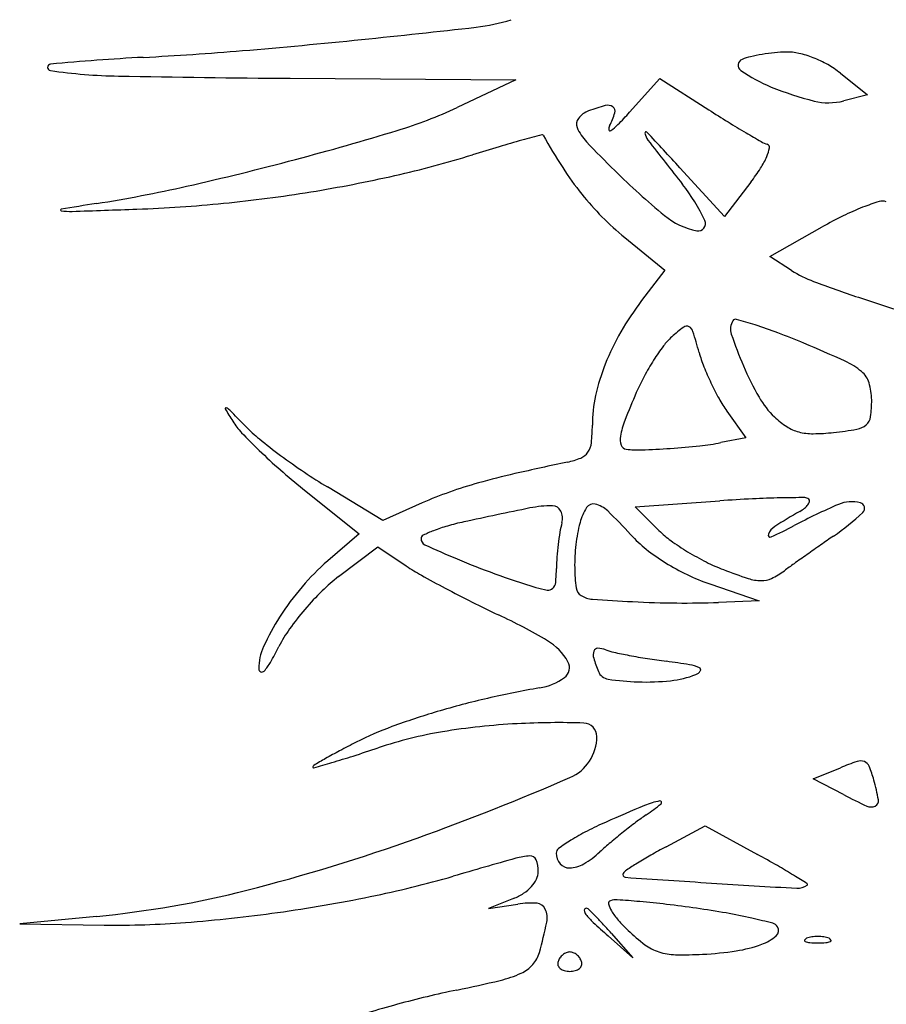
# Model space of a CAD drawing. Units: millimetres. Extents: x 22988 to 46014, y 13834 to 27730.
# Drawn here: x 23033 to 23033, y 13863 to 13863 of the extents above; entities that cross this region are included whole.
import ezdxf

# ---------------------------------------------------------------- set-up
doc = ezdxf.new("R2010")
doc.units = ezdxf.units.MM
doc.layers.add('alçado', color=40, linetype='Continuous')

msp = doc.modelspace()

# ---------------------------------------------------------------- linework, layer by layer
at = {"layer": 'alçado'}
for p, q in [((23033.05257182351, 13862.83595796978), (23033.05609258203, 13862.83313183579)), ((23032.98098306691, 13862.83529105596), (23033.01032272125, 13862.83507314331)), ((23033.01032272125, 13862.83507314331), (23033.00269441112, 13862.83149945253)), ((23033.02513585268, 13862.83086984467), (23033.02910010003, 13862.83526658317)), ((23033.02910010003, 13862.83526658317), (23033.03543944639, 13862.83120169964)), ((23033.05609258203, 13862.83313183579), (23033.05300410224, 13862.83235067101)), ((23033.03750249587, 13862.81730404522), (23033.03168673091, 13862.82364895555)), ((23033.04092568948, 13862.82179208286), (23033.03750249587, 13862.81730404522)), ((23033.04340705906, 13862.81209514871), (23033.0502152789, 13862.81595390709)), ((23033.02452065999, 13862.81458028667), (23033.02972561442, 13862.8103152175)), ((23033.04622906203, 13862.81028886932), (23033.04340705906, 13862.81209514871)), ((23033.02972561442, 13862.8103152175), (23033.02671221246, 13862.80636444292)), ((23033.03780978415, 13862.79198181459), (23033.04027254535, 13862.78852318454)), ((23033.04027254535, 13862.78852318454), (23033.03703349445, 13862.7878852008)), ((23032.99301812271, 13862.77777404355), (23032.98582700863, 13862.78211389246)), ((23032.98263460075, 13862.78187683157), (23032.98994410619, 13862.7760089007)), ((23032.99814966346, 13862.78003554762), (23032.99301812271, 13862.77777404355)), ((23033.02588563459, 13862.77952965922), (23033.03688062781, 13862.7803129787)), ((23033.02896081061, 13862.77646137098), (23033.02588563459, 13862.77952965922)), ((23032.98994410619, 13862.7760089007), (23032.98585981858, 13862.77248814218)), ((23032.98727680888, 13862.77044890124), (23032.99239696349, 13862.77431133999)), ((23032.99239696349, 13862.77431133999), (23032.99607870518, 13862.77184707308)), ((23033.03556727339, 13862.76950725912), (23033.04200954795, 13862.76728363019)), ((23033.04200954795, 13862.76728363019), (23033.03672841016, 13862.76709386952)), ((23033.04905106499, 13862.74412471789), (23033.05257182351, 13862.74558234595)), ((23033.05297428142, 13862.74208308401), (23033.04905106499, 13862.74412471789)), ((23033.02988442059, 13862.73530404186), (23033.03496803091, 13862.73802187027)), ((23033.03496803091, 13862.73802187027), (23033.04178585069, 13862.73429795342)), ((23033.01002932471, 13862.72856494155), (23033.00680196273, 13862.72728203934)), ((23033.00680196273, 13862.72728203934), (23033.0106161178, 13862.72785101035)), ((23032.95578834759, 13862.72624453518), (23032.9457754817, 13862.72527511779)), ((23032.9457754817, 13862.72527511779), (23032.95677393465, 13862.72511650997)), ((23033.02557934151, 13862.72085035053), (23033.02235197953, 13862.72369549192)), ((23033.02273420012, 13862.72407771251), (23033.02557934151, 13862.72085035053))]:
    msp.add_line(p, q, dxfattribs=at)
for centre, radius, start, end in [((23033.00251723546, 13862.86543099594), 0.02364118478450535, 276.4378300217435, 287.7788578425216), ((23032.84349002374, 13864.27479513843), 1.441948958226961, 275.8423888070545, 276.4378052054671), ((23032.90400747251, 13863.68336840919), 0.8474340823254601, 274.7888136827743, 275.8423610604117), ((23032.94104089862, 13863.24131233264), 0.4038294729436891, 272.9547210638667, 274.7888343835793), ((23033.04633896991, 13862.81450777335), 0.02421323095778613, 99.38577051276603, 103.0182478959373), ((23033.04669073701, 13862.81237931713), 0.02637055938911817, 95.81412613112455, 99.38565590098325), ((23033.04594384631, 13862.81971421421), 0.01899773355056976, 91.24730454461375, 95.81409038934058), ((23033.04567852746, 13862.8318999399), 0.006809119820229126, 77.25955669236257, 91.24731363732873), ((23033.04429866005, 13862.82579707383), 0.0130660366579456, 68.67104671310729, 77.25955751551842), ((23032.9498370348, 13862.83670896326), 0.0004215000825176679, 95.49753750952839, 261.8805493650278), ((23032.97590531783, 13862.56585578824), 0.2725262552784031, 92.95482111716524, 95.49750346625808), ((23033.04008362247, 13862.83699628799), 0.0008180011575657676, 111.4260602137973, 234.8012226250671), ((23033.04265387823, 13862.83044650038), 0.007854046377059713, 103.0182522928593, 111.4259572994481), ((23033.04380992195, 13862.82454541054), 0.01440973525556343, 60.43269068098293, 68.6710237643857), ((23032.95997486273, 13862.90776791947), 0.07219998441237216, 261.8805272921287, 268.9424026936433), ((23033.05113524323, 13862.85266368639), 0.01999104719311044, 234.8012515735977, 247.7539362904792), ((23033.04477168536, 13862.82624066243), 0.01246066681023747, 51.24578829276528, 60.4327117988272), ((23032.99602516483, 13864.86051413975), 2.025278944685459, 268.9423649598152, 269.5744503876791), ((23033.05872821439, 13862.87122703784), 0.04004724892724686, 247.7539464660808, 256.1872853375555), ((23033.0510599393, 13862.84003725875), 0.007928644305171918, 256.1872233831746, 284.1940958754579), ((23032.97792655267, 13862.88436835432), 0.05838293918985893, 286.905099948905, 295.1020041908335), ((23033.02095952192, 13862.82803949402), 0.003215863646482181, 110.9936016301165, 140.571666400955), ((23033.02769991194, 13862.81047424796), 0.02202997342655657, 105.0461975579114, 110.9935391916955), ((23033.0222849149, 13862.83061831057), 0.001170791959692646, 54.7580878844404, 105.0462124349252), ((23033.01342440735, 13862.83382397336), 0.0102576076134874, 332.6644722688939, 342.8360399792326), ((23033.02255690798, 13862.83100328601), 0.0006994255258664517, 342.8360321177446, 54.75814242002389), ((23032.98428675593, 13862.8677007078), 0.05500146529467644, 315.6737594861937, 317.9611602592985), ((23033.13400666097, 13862.98492108956), 0.1826065350156052, 237.3313887687458, 238.2664507052351), ((23033.01936948666, 13862.82934688345), 0.001157349805272231, 140.5717577364074, 203.6916520848808), ((23033.10518201235, 13862.9383108918), 0.1278035159107529, 238.2664076845335, 239.4881712933165), ((23032.87975933322, 13863.2073710282), 0.3959737126311164, 284.9105832285613, 286.905113545708), ((23033.02423891356, 13862.83148356884), 0.00647493785797312, 203.6916727988751, 223.3878514643187), ((23033.02329875822, 13862.82871968718), 0.0008579914470272113, 152.664637310613, 188.3378227954849), ((23033.02260725113, 13862.82861834048), 0.0001590971720076254, 188.3376529112905, 304.044308013699), ((23033.01932374461, 13862.833478206), 0.006024223589953013, 304.0444254130225, 315.6737279716801), ((23033.02729346559, 13862.82818030349), 0.0001539864632897937, 42.9228024047374, 189.1063201449386), ((23033.02911970107, 13862.82847301749), 0.002003531681264023, 189.1060899939991, 217.8450951335222), ((23032.38812430247, 13862.23375740971), 0.8730089547867693, 42.50847900237235, 42.92261241572835), ((23033.1126676234, 13862.95101298979), 0.1425472490221623, 239.4881813873018, 240.4044505982589), ((23033.05752749638, 13862.66011826432), 0.1734418308076782, 105.5163866706505, 106.5318904274052), ((23033.23416135547, 13862.02390502246), 0.8337196581607133, 105.3312295522702, 105.5164094696177), ((23033.01376406632, 13862.82781997663), 0.0001404965902781074, 29.34590524324753, 105.3312320343476), ((23033.08148108309, 13862.86589237738), 0.07754542271270036, 209.3459121401776, 212.9843467962832), ((23033.12802391493, 13862.929586436), 0.1492877490996582, 223.3878365183613, 225.4075750659022), ((23034.22537639323, 13863.75789276977), 1.516880143648265, 217.8450654756261, 218.1210018280266), ((23033.04448192985, 13862.83096274477), 0.004484400531350776, 240.4044136695817, 251.5650514671545), ((23033.10466492561, 13862.50130931727), 0.3390987621389557, 106.5318762392816, 107.1467730858624), ((23033.03834162788, 13862.82714519908), 0.005081709726245451, 336.4956157358883, 349.7295050240281), ((23033.04293214875, 13862.82631340197), 0.000416437147890487, 349.7294843996683, 71.56502551430218), ((23032.88185656613, 13863.19949348615), 0.3878217770023792, 282.7577541837512, 284.9106370565929), ((23032.96437966188, 13862.95599217768), 0.1367336230228979, 282.7727139047973, 287.146830079256), ((23033.03308774014, 13862.82943012469), 0.01081095239210085, 327.2899676068845, 336.4956538627509), ((23033.05263806189, 13862.84717272265), 0.04316017376774586, 212.9843703929, 218.626406229749), ((23033.09156646386, 13862.8926064774), 0.09735834436166936, 225.407533545294, 230.5300689093567), ((23033.01931396089, 13862.8382761602), 0.02718072144423431, 322.6658731456388, 327.2899317306623), ((23032.95508644077, 13862.9969869769), 0.1787685789751828, 279.1949851336711, 282.7727013332163), ((23032.92831742348, 13862.9942941659), 0.1774284018705928, 278.8946147320646, 282.7578177996173), ((23032.95369158419, 13863.00560541988), 0.1874991679708816, 275.6962421324599, 279.1949089868854), ((23033.01270694215, 13862.80632049053), 0.02456625510134447, 25.20550385098159, 38.12095053895187), ((23033.0475765244, 13862.84312835523), 0.03668127960329832, 218.6264374653592, 224.7989086170539), ((23033.067095364, 13862.78890605182), 0.03180125714448361, 107.3715606860772, 111.43821745398), ((23033.05803226188, 13862.81787683476), 0.001445926731887789, 69.00644226734653, 107.3716074394995), ((23032.95118614497, 13862.81815255642), 0.0001018794977651685, 99.61137729279746, 262.1222268264775), ((23033.01313652927, 13862.45231789022), 0.3711448057318988, 98.89462615902502, 99.61127945512101), ((23032.9523236475, 13862.82637337533), 0.008401022556811324, 262.1220918246516, 271.9095903225625), ((23032.84143784456, 13866.15218467848), 3.336060332860442, 271.9095899871774, 272.054433703519), ((23032.9546606235, 13862.99589004734), 0.1777355876449613, 272.0543834904169, 275.6962550403866), ((23033.06790518999, 13862.78684365437), 0.03401695147492735, 111.4382078928856, 116.1103751335198), ((23033.04938623637, 13862.84492542908), 0.03923167797563192, 224.7989300060432, 230.6679431102741), ((23033.03580095684, 13862.82488512942), 0.009631650902556464, 230.5300733732247, 258.5256569224101), ((23033.03407404548, 13862.81637759423), 0.0009506153725912867, 258.5257009172246, 25.20545216383258), ((23033.07551809209, 13862.77131074014), 0.05131515088354071, 116.1102928224317, 119.5436574248603), ((23033.05436148975, 13862.82299440364), 0.01508532343263092, 237.3779233340271, 249.5274438669396), ((23033.11122144279, 13862.97529574062), 0.1776545440965755, 249.5274591473878, 251.5222186274845), ((23033.05735835631, 13862.78298947532), 0.03854316078284913, 142.6658703930611, 149.9402197238929), ((23033.23039200694, 13863.33191941301), 0.5536626119163557, 251.5222471124507, 252.2084193287612), ((23033.03894182823, 13862.80352822624), 0.0004168953074599215, 74.15609047199573, 148.2825518233563), ((23033.01621714989, 13862.7234555473), 0.08365177332288055, 72.41151567971461, 74.15602388638507), ((23033.04696374329, 13862.7833664008), 0.02451343531313705, 127.0598128431859, 131.8020805229499), ((23033.0325671065, 13862.80242994352), 0.0006244878237185046, 60.4893006322342, 127.0597607423519), ((23033.03232314328, 13862.80199892738), 0.001119758411679434, 17.46717637100735, 60.4893119362852), ((23033.04036761648, 13862.80264704039), 0.002093010051078638, 148.2825248345522, 198.3968335676454), ((23033.02464166284, 13862.75003150691), 0.0557724970138317, 69.21507730841839, 72.41151616384964), ((23033.05120960919, 13862.78654798083), 0.03143893298307096, 149.9401656731852, 158.4151591075496), ((23033.03597992794, 13862.79565023402), 0.008035062877340304, 131.8020900121597, 143.2153613825341), ((23032.95722914379, 13862.77836920703), 0.07984378551860286, 15.43549479444182, 17.46714991273898), ((23033.08656145629, 13862.81801084383), 0.0507748063650036, 198.3968266574166, 203.3626767255558), ((23033.00665214865, 13862.70263584717), 0.1064673802199284, 67.24490784041573, 69.21514656579834), ((23033.05334400634, 13862.78266753295), 0.02971597027268957, 143.2154074832615, 147.5290410333841), ((23032.97058511737, 13862.61664664201), 0.1997142254742161, 65.56783432835886, 67.2449664338052), ((23033.0517298035, 13862.80446202249), 0.01819299179244662, 195.435498888446, 201.5878164663741), ((23033.04703650946, 13862.78819892415), 0.02695113005462946, 158.415106365624, 167.5619869225975), ((23033.0564124487, 13862.78071493142), 0.03335300082711355, 147.5290788091668, 151.7515291076338), ((23033.06758891686, 13862.81073722344), 0.03524847839521365, 201.5878684959339, 205.3383446271401), ((23033.07795600862, 13862.81429357142), 0.04140080808542283, 203.3626560781576, 209.6830695948134), ((23033.04931435967, 13862.78994559514), 0.00937027167320845, 50.08245873595048, 65.5679004949404), ((23033.05112452539, 13862.78355601754), 0.02735017622304843, 151.751463207545, 156.6513391083119), ((23033.05333449887, 13862.7947506403), 0.003105291372931178, 17.10871076961981, 50.08242571669), ((23033.06742915096, 13862.81066155082), 0.0350716974948295, 205.3383139225071, 209.0933724577727), ((23033.04886042304, 13862.79337349224), 0.007786518915043427, 0.5082623641774654, 17.10869669042744), ((23033.03818128807, 13862.79015200049), 0.0178830843439921, 167.5618921749574, 180.0000388112595), ((23033.12330446432, 13862.75239765295), 0.105968159326652, 156.6513027087323, 158.7636237219429), ((23033.05193587855, 13862.80204047322), 0.01734137123768293, 209.0934301804239, 215.4532330135412), ((23033.05164200186, 13862.79929463249), 0.01111227691097846, 209.6830783879047, 226.4964342323452), ((23032.97260453763, 13862.79232809092), 9.439944219635725e-05, 68.69707716610922, 210.4384789318304), ((23033.03263988453, 13862.82760479823), 0.06972692743994723, 210.4384506809535, 211.9771630089365), ((23032.97214064771, 13862.79113845072), 0.001371285355469249, 44.73322463655672, 68.69712873258159), ((23033.04112500922, 13862.79330489495), 0.01552223688451774, 352.4074040194594, 0.5081729504862266), ((23032.72801377217, 13862.54927485632), 0.3450221687527179, 44.25120154712261, 44.73317289409466), ((23033.05158591105, 13862.799235554), 0.01103081252071939, 226.4965111827512, 237.1293894184737), ((23033.05486641814, 13862.79147320758), 0.001659286342124623, 310.528379050831, 352.4073790007656), ((23032.98149496423, 13862.79567425656), 0.009432961215854269, 211.9772324985419, 223.5052658482425), ((23032.9904175318, 13862.80490803911), 0.02131655048831924, 224.2512638117398, 230.9234197502376), ((23032.99887437101, 13862.7901519892), 0.02142383272219632, 353.8966902845269, 359.999997776034), ((23033.03485691718, 13862.78676881634), 0.01107692966186014, 158.7636360196229, 169.8659698723847), ((23033.04853631975, 13862.79451628982), 0.005411963751513504, 237.1293455859981, 255.2421552802653), ((23033.05427673725, 13862.79216294964), 0.002566737538438605, 279.8602537072308, 310.5282845775), ((23033.02684265956, 13862.83871548059), 0.0719546409541614, 223.5052348750873, 226.0834362047862), ((23033.02617966703, 13862.78831978856), 0.002262158820479515, 169.8659878310748, 199.259216011048), ((23033.04896659654, 13862.79614970783), 0.007101103327849767, 255.2421976559644, 270.5396429812332), ((23033.048781234, 13862.81582624674), 0.0267785153291093, 270.5397128499864, 276.2394675102253), ((23033.04643715548, 13862.83726661959), 0.0483466467199201, 276.2394254700456, 279.8602174431628), ((23033.02686390283, 13862.84979287608), 0.07913511628257397, 230.9234719458088, 233.4381973373383), ((23033.01745765116, 13862.78816492222), 0.002734618287834426, 326.0831347943835, 353.8967217112591), ((23033.02480739322, 13862.78784032135), 0.0008085343046180596, 199.2592100059819, 262.3065137373733), ((23033.02304030098, 13862.89504178371), 0.1081565443965257, 273.924390804065, 275.9617750578813), ((23033.03106754505, 13862.81817427254), 0.03087102879190972, 275.9617968351446, 281.142744392789), ((23033.03330568988, 13862.84542770348), 0.08127261805086707, 226.0834486512579, 228.7340624183628), ((23033.03189686414, 13862.85657922287), 0.08758409269013612, 233.4382018080288, 235.9192413359664), ((23033.0150403002, 13862.79503368487), 0.009892117518604209, 281.8452256583755, 292.3607830934141), ((23033.01802200557, 13862.78778544751), 0.002054547003687476, 292.3607868574128, 326.0832065518258), ((23033.02627330463, 13862.79869172643), 0.01175850638843905, 262.3065134268689, 272.134274332304), ((23033.0222571932, 13862.90645817474), 0.11959976255852, 272.1342461791244, 273.9243590913188), ((23033.09892319202, 13862.39508461693), 0.3987588294754182, 101.8451766283725, 102.8531174921984), ((23033.03737706315, 13862.85006778281), 0.08744565753217433, 228.7341367887588, 231.2431333282988), ((23033.02143495666, 13862.84111603679), 0.0689142873309585, 235.9193205432575, 238.8889091838808), ((23033.03221068119, 13862.68746595667), 0.09886316940329949, 102.8531235353926, 105.6948485478866), ((23033.02132858299, 13862.72619365955), 0.05863562868781366, 105.6948590306417, 109.5518758898171), ((23033.01904842164, 13862.73261443273), 0.0518220052825199, 109.5519782094181, 113.7833636190993), ((23033.01499867793, 13862.76554832933), 0.01411853892489246, 89.56025515814204, 101.5177938820037), ((23033.01509766318, 13862.77844531803), 0.001221170370140646, 26.4691777757533, 89.56020722660791), ((23033.02042971783, 13862.77886865837), 0.001044322906326392, 76.74974297351582, 147.5899448693358), ((23033.0198713092, 13862.77649723216), 0.003480607469055801, 45.90996479432132, 76.74973246685616), ((23033.05135050901, 13862.57720528914), 0.2036224718010543, 92.87524183830244, 94.07500448117199), ((23033.04682911479, 13862.66722929552), 0.113484994962426, 91.01662050925967, 92.87525483844684), ((23033.04888604845, 13862.55131713718), 0.2294154026514991, 90.23672457597148, 91.01663171471799), ((23033.08359097515, 13862.70721053035), 0.0790801269223165, 113.2919237038532, 117.9235422338698), ((23033.04640917915, 13862.78125063095), 0.002412140368099924, 308.4767575117925, 323.4723160485628), ((23033.0479411857, 13862.78000597236), 0.0007246155619417843, 44.99998079348063, 90.23662554534351), ((23033.04744007526, 13862.78048703601), 0.00112924364578788, 323.4723498782924, 346.310184159488), ((23033.0482298675, 13862.78029465366), 0.0003163581950878058, 346.310267321155, 45.00001977684929), ((23033.05405287041, 13862.77582386886), 0.004378789227989132, 75.20648594297666, 113.2919537660232), ((23033.05498100042, 13862.77933831334), 0.0007438552106419563, 312.9343946175774, 75.20643598713811), ((23033.14978337744, 13862.10411126792), 0.6891488355956821, 101.5177836916401, 102.2488753717678), ((23033.01426497046, 13862.77803071447), 0.002151371037772945, 344.9975789527149, 26.46911654130552), ((23033.02549627181, 13862.7756520716), 0.007045689396268552, 147.5899006283089, 164.9978681560737), ((23032.97211254226, 13862.72719696874), 0.07212036119922696, 42.50311592207326, 45.90990122863786), ((23033.08968753645, 13862.70508301531), 0.08516141347276822, 119.8648540728716, 122.40914051768), ((23033.04475947831, 13862.78332630315), 0.005063541497733887, 299.864999884132, 308.4768544888106), ((23033.03248937637, 13862.80351315715), 0.03376348915963927, 304.6316382509139, 312.934287939025), ((23033.0067876795, 13862.75816836286), 0.01961290712535403, 105.8280645767114, 111.3805432766685), ((23033.01105449309, 13862.7431179921), 0.03525641562126551, 102.2487829359621, 105.8281030170102), ((23033.02956477612, 13862.77393043316), 0.01368833729071472, 164.9975068738126, 170.3422339924192), ((23033.03774058479, 13862.77237070697), 0.01972206718880861, 164.9978048381757, 173.4469359358517), ((23033.04518636607, 13862.77518092369), 0.002130871352871877, 122.4092151842139, 158.681379266335), ((23033.02018817204, 13862.82683868111), 0.05631119442811204, 294.5300558102768, 297.9235513871163), ((23032.99849190848, 13862.7753893746), 0.0004918420509765236, 116.2013912415431, 180.0000767328022), ((23033.00609275938, 13862.75994328006), 0.01770679982792467, 111.380444150989, 116.2012874463009), ((23033.04936162753, 13862.77056149189), 0.03376979867121437, 170.3421994204398, 173.0647668026992), ((23033.03857911993, 13862.78810903939), 0.01803553876278294, 222.5031707251769, 231.3582933099218), ((23033.03794979256, 13862.78547053582), 0.01272661964145485, 225.0642507312167, 234.266962397574), ((23033.04345420898, 13862.7758569113), 0.0002714823651667657, 158.6812206746924, 294.5300119667248), ((23033.24698358171, 13862.49295286461), 0.3436692325628518, 124.6316126550321, 124.9655322383078), ((23032.99887063789, 13862.77538937378), 0.0008705714592462045, 179.9999884903207, 245.3854294037404), ((23033.06604890723, 13862.92202076808), 0.1621581582934765, 245.3854085530457, 247.0002060757349), ((23033.0508174389, 13862.77038437407), 0.03523634477550557, 173.0647072626837, 175.763672079618), ((23033.04152478637, 13862.77193597791), 0.02353115776317865, 173.4468798553033, 180.8480665704307), ((23033.05013341858, 13862.80240525036), 0.03358867370388623, 234.2669815404773, 238.7263221832928), ((23033.33731644638, 13862.36377813654), 0.5012958065051129, 124.9654859071778, 125.2171288890716), ((23033.04371365023, 13862.79453137486), 0.02625805627770725, 231.3583126140689, 238.040773049004), ((23033.05130426683, 13862.80433295653), 0.03584409754401893, 238.7263260263241, 243.1169373550837), ((23033.31729590433, 13862.39214138411), 0.4665784345299261, 125.2171519295705, 125.4713159027903), ((23033.00604060359, 13862.74907720293), 0.03090851274377473, 130.7621180827778, 139.540806786645), ((23033.01244391319, 13862.79629754398), 0.02942185515095353, 236.2047829049923, 240.6991751948329), ((23033.03938447865, 13862.85920245543), 0.09391497434903677, 247.000151886927, 250.2192754314136), ((23033.03674846689, 13862.77142647882), 0.02112883060906112, 175.7636049483282, 179.7223495763017), ((23033.04489788202, 13862.79642954176), 0.02849534090429965, 238.0407681805528, 244.471791494509), ((23033.04582562359, 13862.79352602214), 0.02372777125667486, 243.1169132587562, 249.0979220252283), ((23033.13451994643, 13862.64865557605), 0.1516076716761406, 125.4713617665962, 126.0589859907689), ((23033.07115556366, 13862.90091672808), 0.1493894823802235, 240.6991343409809, 242.0471739143636), ((23033.04947198672, 13862.88725106781), 0.1237223975056918, 250.2192561984998, 252.8373302459525), ((23032.99605898431, 13862.77162369433), 0.01956112989792742, 354.3346826405425, 359.7222434836879), ((23033.04071819741, 13862.77192403809), 0.02272448042944809, 180.8480661258819, 187.4570205957436), ((23033.04476053667, 13862.79614193872), 0.02817662589999708, 244.471776572447, 250.9573021609548), ((23033.06341132033, 13862.83957366653), 0.07301917297170535, 249.0979970624688, 251.7722134806206), ((23033.0390448181, 13862.77978175534), 0.01059459411077699, 295.5991229812846, 306.0588767521671), ((23033.00031090387, 13862.75317053694), 0.0216432323196021, 127.0294163259605, 134.5654485795987), ((23033.01432824931, 13862.7698113476), 0.001202190815949521, 313.1568254943344, 354.3346838136397), ((23033.04236742669, 13862.77567278942), 0.005742374936210455, 251.7722993055397, 268.9671995395899), ((23033.04231832142, 13862.77294916382), 0.003018306697988155, 268.9672852110286, 295.5990791843579), ((23033.00980651258, 13862.7458654168), 0.03585802187920409, 139.5407681336112, 147.3940901734503), ((23033.01196423278, 13862.7413390654), 0.03824997171290976, 134.5654250670743, 139.4854598275842), ((23033.07975838833, 13862.91712847517), 0.167742393211742, 242.0471739634623, 243.3961302248558), ((23033.01584481222, 13862.77836814254), 0.009765044605703946, 252.8373417392461, 261.6375419933797), ((23033.0145519183, 13862.76957280476), 0.0008751885176091074, 261.6375100752346, 313.1568071437305), ((23033.01953883441, 13862.769151883), 0.001364464958202982, 187.4570147093897, 238.7615193917286), ((23033.02054093326, 13862.77080404062), 0.003296776244426143, 238.7615280266349, 265.865761499438), ((23033.07254483179, 13862.90272620548), 0.1516346072027271, 243.3962047001212, 244.8512687599514), ((23033.03718154283, 13863.00102545248), 0.2341188037089233, 265.8657990196887, 267.1487527089801), ((23033.03277468169, 13862.91254106859), 0.145524748508604, 267.1487198880973, 269.4106838141844), ((23033.03249154899, 13862.88500913766), 0.117991361778859, 269.4106560663107, 272.0578325365429), ((23033.01129220841, 13862.74191336248), 0.03736598422840343, 139.4855053197642, 144.4362363994975), ((23032.97612594754, 13862.69734881595), 0.07524966587937613, 59.38446000221512, 64.85127376000953), ((23033.00557409858, 13862.74857277895), 0.03083376689438049, 147.3940985493634, 155.5227928169472), ((23032.99513530385, 13862.75346513381), 0.01750423742195126, 144.4362699431642, 153.165069560204), ((23033.01069391318, 13862.75576390933), 0.007372811332849502, 29.3024903176561, 59.38437574128908), ((23032.98390743315, 13862.75843644309), 0.007027543743638134, 155.5228168407013, 179.8908277788845), ((23032.93774639909, 13862.78249822587), 0.04681066616139181, 330.2913270915262, 333.1651327965322), ((23033.0219288367, 13862.76027697285), 0.001518773388630223, 160.9669000301965, 196.3570817609287), ((23033.02099059545, 13862.76060064132), 0.0005262725431200453, 88.52760791725858, 160.9668685631762), ((23033.02092375309, 13862.75800008298), 0.003127689773804251, 69.00641578596715, 88.527639648261), ((23033.02455656752, 13862.76746705371), 0.007012373121238137, 249.0064075918718, 257.8226269608641), ((23033.03936297077, 13862.83608056086), 0.0772052711984448, 257.8226279592213, 259.3407147157406), ((23032.97279969289, 13862.76249714054), 0.006452558922872731, 317.8957346114636, 330.2913781826263), ((23033.01575100584, 13862.75860210839), 0.001573711395056913, 305.5544248739357, 29.30242732082004), ((23033.03848127188, 13862.76513512772), 0.01876941914505845, 196.3570177857603, 201.9745458412145), ((23033.04059003601, 13862.8426004861), 0.08383965996503813, 259.3407748590169, 260.9860522131402), ((23033.04289283551, 13862.85711625015), 0.09853694853554089, 260.9859913770614, 262.4435763590254), ((23033.01685318715, 13862.66081915356), 0.09947975130344004, 80.6979450677839, 82.44359910529597), ((23033.03208800893, 13862.75383173241), 0.005227750690261147, 65.80442308879005, 80.69797175099694), ((23032.97729146756, 13862.7584490498), 0.0004115661359759687, 179.8909030104304, 248.3538819190524), ((23032.97728821083, 13862.75844084462), 0.0004027382693456091, 248.3539379492986, 317.8959171195456), ((23033.02259804251, 13862.75872609118), 0.001641876284493441, 201.9744821650151, 261.5716084627621), ((23033.02912719086, 13862.76957895599), 0.01273785401298598, 276.0939778085942, 291.3444208040797), ((23033.03330098016, 13862.7588982162), 0.00127056489744866, 291.3443960326858, 325.5494892861348), ((23033.03411392435, 13862.75834052818), 0.0002847179638869946, 325.549524157519, 65.80453423868654), ((23033.01210878065, 13862.76369807295), 0.007837468984590082, 279.72064425779, 305.554428244661), ((23033.02730188513, 13862.79047151048), 0.03373389681906326, 261.5715882023557, 268.2082506720362), ((23033.02721004826, 13862.78753552872), 0.03079647909412102, 268.2082379050459, 276.0940655980843), ((23033.03363110668, 13862.63805917169), 0.1196315234330911, 99.7205879841459, 103.0249503668844), ((23033.03195944278, 13862.64528502073), 0.11221482912318, 103.0248854494947, 106.4917031996296), ((23033.02738517143, 13862.66073559294), 0.09610135215266731, 106.4916821146929, 110.1862522704922), ((23033.0150406766, 13862.66397263453), 0.08745573628630975, 92.95983000678068, 99.36085384024139), ((23033.01592005002, 13862.64696361501), 0.10448747262221, 88.20721285474853, 92.95978936118185), ((23033.01913415698, 13862.74964995895), 0.001750839841471575, 9.897487199944125e-06, 88.20715663907349), ((23033.0092204383, 13862.71014249056), 0.04346107230748752, 110.1862612061812, 116.8730724163744), ((23033.00958941253, 13862.69704097495), 0.05394109144893401, 99.36080596797625, 108.553907452936), ((23033.04783262725, 13862.63394486191), 0.1288834332464937, 116.8730497872483, 117.9593696199033), ((23033.01505777326, 13862.74964995507), 0.005827223559815669, 293.4121195039468, 4.114654584753692e-05), ((23033.01959800555, 13862.68713731664), 0.06866191629427977, 117.9593266630571, 119.6997098111467), ((23032.91584793894, 13862.97633184645), 0.2406617849303697, 287.7363628543177, 288.5538555731662), ((23033.07172080249, 13862.59575554725), 0.1738636926052056, 119.6997582743599, 120.2873824926355), ((23032.87498607294, 13863.12616622304), 0.3959038785351525, 285.9908652297701, 286.3472446989714), ((23032.95306967055, 13862.85995599612), 0.1184783333383913, 286.3472719356002, 287.7363338129913), ((23033.06544749475, 13862.71448238557), 0.03365992343270754, 108.5434058276427, 112.4900073284228), ((23033.05520294288, 13862.74502321437), 0.001446679779504657, 69.82606283366856, 108.5434155685255), ((23033.05533025933, 13862.7453697431), 0.001077502802432978, 21.87672334205857, 69.8259449799866), ((23032.98415468178, 13862.74568278751), 0.0002376494403921165, 120.2873555043863, 180.0000433152424), ((23032.98402229668, 13862.74568278724), 0.000105264335104629, 179.9999526260889, 285.9908466893772), ((23033.04086647176, 13862.7395621798), 0.01666368073109031, 15.37259268943723, 21.87666720345862), ((23032.88341675856, 13863.05367745947), 0.3371308308244667, 289.7760082215789, 293.4121516289602), ((23033.0300749059, 13862.7365952265), 0.02785567365940728, 9.920923949723344, 15.37262019409559), ((23033.03069269838, 13862.73211274863), 0.00929014373177393, 100.1001572463573, 112.8342018016845), ((23033.02909950055, 13862.74105676907), 0.0002053332822477668, 310.3030146638363, 100.100207507036), ((23033.0836814322, 13862.80109020309), 0.06651893875015918, 242.5076487449096, 245.4350746767262), ((23033.05678689524, 13862.74126726803), 0.0007381821268783874, 295.5927937758344, 9.92090120604453), ((23033.14533753261, 13862.45983836806), 0.3047165750726286, 112.8341889695838, 113.8572556322842), ((23033.01554455767, 13862.75703848146), 0.02116127772252163, 303.7705844988909, 310.3030547255228), ((23033.05655650694, 13862.74174827773), 0.001271519820941349, 245.4350845293453, 295.5928526929728), ((23033.04186190512, 13862.69381558207), 0.04887963058706169, 113.8572978790056, 117.0855869219077), ((23033.06983454217, 13862.68030812135), 0.07287049122445749, 127.0077539364102, 128.6342392236731), ((23033.04342460907, 13862.71534543091), 0.02899455673982542, 123.7705417349231, 127.0077671587754), ((23033.03266390712, 13862.71180121615), 0.02867848704358984, 117.0856003011918, 121.8984257245903), ((23033.07181076919, 13862.67783571928), 0.07603565239662463, 128.6343064580328, 130.2479581217601), ((23032.91617206716, 13862.96257598149), 0.240319728510126, 284.2533409938893, 289.7760432566201), ((23033.03253478455, 13862.71200862705), 0.02843416775023117, 121.898376875472, 125.7844916983836), ((23033.01633684899, 13862.73448043461), 0.0007329899516212798, 125.7844075329027, 180.0000209069411), ((23033.01301230841, 13862.7436027048), 0.01220029270331548, 300.3837411243987, 312.6214761550118), ((23033.05203155462, 13862.70120150774), 0.04542229911277969, 130.2479158252436, 132.6214805032384), ((23033.06831310791, 13862.66342443574), 0.08150731124180932, 118.1301067741275, 119.7219870952309), ((23033.41782735518, 13861.29721818294), 1.493261859213931, 105.8364699582467, 106.1609930184705), ((23033.01266558225, 13862.72555871455), 0.008569050417831911, 93.23861605285589, 105.8364842333908), ((23033.01222666347, 13862.73331553868), 0.0007998181339828178, 21.40003828534171, 93.23857912734454), ((23033.00911789791, 13862.73209721948), 0.004138788779264652, 359.9999744780812, 21.40010146756293), ((23033.01773825089, 13862.73448043567), 0.002134391857272547, 180.0000355307264, 220.3524679807962), ((23033.05432456913, 13862.68792715941), 0.0532927284008975, 119.7220177545854, 121.9106499693785), ((23032.96991813425, 13862.60272089754), 0.1499249488995182, 60.22299231379461, 61.35652277372382), ((23033.01089789156, 13862.73209722089), 0.002358795124438559, 334.7496626110527, 359.9999210432318), ((23033.01729619176, 13862.73410484607), 0.001554319603608374, 220.3524764425479, 271.4625868503686), ((23033.01723769654, 13862.73639601287), 0.003846233001361563, 271.4625273357138, 300.3837974987524), ((23033.0254912331, 13862.73109552974), 0.001384954748008598, 123.4386696851603, 147.3889725577939), ((23033.05973916497, 13862.6792320003), 0.06353595251363145, 121.9107213744681, 123.4386625987176), ((23033.00855156022, 13862.67024161509), 0.0721329897921347, 58.26369891343613, 60.22293767081016), ((23032.96422580726, 13862.86250193986), 0.1364214241160221, 281.4869696645386, 286.1609696045503), ((23033.00945966985, 13862.73277554067), 0.003948952168542705, 317.5827933192352, 334.7496621758154), ((23033.02460684707, 13862.73166135886), 0.0003350493992528113, 147.3890869600248, 266.0695735110484), ((23033.19743735613, 13865.24713827649), 2.521742296951311, 266.0695641182392, 266.3248740064764), ((23032.96259597136, 13862.59593873925), 0.1594990787878027, 57.52591866339901, 58.26365656534175), ((23032.94321342383, 13862.85612636862), 0.1304891542054377, 275.5300374434572, 284.253344662027), ((23033.00851217477, 13862.73364124626), 0.005232382381079722, 302.8031143376603, 317.5827792293665), ((23033.15568249814, 13864.59706521176), 1.870329633853207, 266.3248712213867, 266.6652079025069), ((23033.04700583346, 13862.73197703272), 0.002077902137716164, 266.6652500405413, 306.4573964315756), ((23033.04817138772, 13862.73039942503), 0.0001164325963952895, 306.4572559625822, 57.52573196613276), ((23032.95177274744, 13862.92378188006), 0.1989538938369907, 277.9642520328242, 281.4869774664821), ((23033.00720572188, 13862.73566821035), 0.007643896952258008, 291.6781933750643, 302.8031630448546), ((23033.02274707783, 13862.72795163305), 0.0003465825733337195, 108.4349107816701, 194.6285872248599), ((23033.02337496848, 13862.72606796528), 0.002332143185172508, 86.13460073032492, 108.4349755408081), ((23033.01363860981, 13862.58196617406), 0.146762482497671, 84.98850151769422, 86.13463673361748), ((23033.01230737721, 13862.71651343141), 0.01146302990624228, 86.05220743739771, 98.48441286053934), ((23033.01300853076, 13862.72667344181), 0.001278854551239955, 23.8697148137367, 86.05215457389086), ((23033.01158958686, 13862.7260455434), 0.002830517599985841, 348.272024910272, 23.86982797014797), ((23033.01950683831, 13862.72705037142), 0.0002547030705847762, 90.00003564214461, 182.3759619556127), ((23033.0201905036, 13862.72707873674), 0.0009389565483967775, 182.3758753611285, 218.2458683517275), ((23033.01950683804, 13862.72696271168), 0.000342362814025364, 46.06144734123817, 89.99998262398145), ((23032.97418391167, 13862.67992842501), 0.06565998507547045, 44.99998840158738, 46.06155703601587), ((23033.02573804279, 13862.72873231128), 0.003437752238192925, 194.6285297049273, 210.8240150491804), ((23033.02997146286, 13862.73125833846), 0.008367524928337314, 210.8239961489193, 220.9992235640599), ((23033.01664115099, 13862.61620708761), 0.1123901765738822, 83.19835051883759, 84.98846345425737), ((23033.00906906676, 13862.55272267357), 0.1763245748668706, 81.92084138465883, 83.19829485436415), ((23033.01741754774, 13862.61153614949), 0.1169215270965592, 80.01014205081042, 81.92079743933569), ((23032.95240235409, 13862.91927989101), 0.1944080924899864, 274.4106650343178, 277.9643228284585), ((23033.02676563367, 13862.73226136894), 0.009311053776588384, 218.2458024315981, 226.9867311197836), ((23032.99366044711, 13862.69940492552), 0.03811602919794332, 42.82467633880873, 45.00001718184239), ((23033.03905680412, 13862.73915585771), 0.02040555782662264, 220.9991573114449, 226.2270631753408), ((23033.02577495548, 13862.65898250898), 0.06874473504068883, 77.16612052199574, 80.01013702287551), ((23033.02011232809, 13862.63412630591), 0.09423779644609265, 75.44752145161043, 77.16613344381751), ((23032.95844426102, 13862.84094858552), 0.1158441181796731, 269.1738383346807, 274.4106777238018), ((23032.95630529891, 13862.73752253311), 0.0592935478698206, 344.3689453589699, 348.2720148556418), ((23033.08373526448, 13862.79332521166), 0.0928235182554663, 226.9866264930912, 228.6016531962509), ((23032.97248804456, 13862.67978223273), 0.06698332387641323, 41.39841830585199, 42.82460644076578), ((23033.0411604134, 13862.74135155183), 0.02344632165515192, 226.227055624873, 233.2747351846662), ((23033.04353766896, 13862.7243643406), 0.001008780045520626, 31.71742554135546, 75.44743031082844), ((23033.04360980808, 13862.72440892478), 0.0009239755646772979, 310.3909033630116, 31.71743399603455), ((23033.04020368144, 13862.72841240853), 0.006180360335703064, 290.1774381735306, 310.3908380404908), ((23033.04804957893, 13862.72310103553), 0.0001413924591175417, 151.6475092478169, 248.0254288363031), ((23033.04835264816, 13862.72293749281), 0.0004857718649586325, 111.9744910087688, 151.6476729495039), ((23033.04929370845, 13862.72060529036), 0.003000679969651348, 98.69988921210143, 111.9744368005046), ((23033.04963785467, 13862.71835627881), 0.005275869978540239, 89.9999630238341, 98.6999273161698), ((23033.04963786148, 13862.71835627881), 0.00527586997854025, 81.3000726842264, 90.00003697655674), ((23033.04998200771, 13862.72060529036), 0.003000679969651387, 68.02556319991875, 81.30011078829476), ((23033.050923068, 13862.72293749281), 0.000485771864958631, 28.35232705090419, 68.02550899165455), ((23033.05122613722, 13862.72310103553), 0.0001413924591175142, 291.9745711641806, 28.35249075235735), ((23033.03083941177, 13862.72751760437), 0.006186507729170233, 233.2747541793274, 252.258914079919), ((23033.03647060892, 13862.73857093916), 0.01700309450523861, 278.6201502890306, 290.177444701051), ((23033.04872835293, 13862.72478321406), 0.001955354623131641, 248.0254818515554, 265.9918379535293), ((23033.0496378598, 13862.73776290537), 0.01496687218824936, 265.9917602234169, 269.9999934111853), ((23033.04963785636, 13862.73776290537), 0.01496687218824935, 270.0000065892055, 274.0082397769752), ((23033.05054736322, 13862.72478321406), 0.001955354623131587, 274.0081620469278, 291.9745181489284), ((23033.00956786196, 13862.72262023815), 0.003985510312639414, 318.1670153523656, 344.368895239694), ((23033.01757952477, 13862.71976800201), 0.001845428830320946, 144.7221088244423, 161.5650981510184), ((23033.01778343597, 13862.71962374389), 0.002095209101848534, 129.4084854572074, 144.7221303455642), ((23033.01765623483, 13862.7197785544), 0.001894843372868694, 113.3046762960608, 129.4084868167869), ((23033.01736423793, 13862.72045641311), 0.001156768435981349, 89.99998201240302, 113.3047113160056), ((23033.01736423866, 13862.72045641311), 0.001156768435981362, 66.69528868441783, 90.00001798759698), ((23033.01707224176, 13862.7197785544), 0.00189484337286869, 50.59151318363013, 66.69532370395211), ((23033.01694504062, 13862.71962374389), 0.002095209101848552, 35.27786965457976, 50.59151454323032), ((23033.01714895183, 13862.71976800201), 0.00184542883032094, 18.43490184930095, 35.27789117597408), ((23033.03130174015, 13862.72896267859), 0.00770373777257323, 252.2588834301731, 268.688093438415), ((23033.03218924645, 13862.76771778318), 0.04646900314368012, 268.6881278101332, 273.0381884647991), ((23033.03226319712, 13862.76632496485), 0.04507422302718743, 273.0381564186816, 278.620182314196), ((23033.00914158299, 13862.7230018295), 0.004557634185310053, 294.4714271870567, 318.1669016105051), ((23033.01655896461, 13862.72010818748), 0.0007696643667759177, 161.5650757675955, 197.8553423077543), ((23033.01666710584, 13862.72014302336), 0.0008832780322182828, 197.8553594261628, 230.5915477697586), ((23033.01701347857, 13862.72056458083), 0.001428882982686305, 230.5916294653548, 255.1449847456742), ((23033.01771499802, 13862.72056458083), 0.001428882982686344, 284.8550152547287, 309.4083705347575), ((23033.01806137075, 13862.72014302336), 0.0008832780322182377, 309.4084522303834, 342.1446405740431), ((23033.01816951199, 13862.72010818748), 0.0007696643667758997, 342.1446576925447, 18.43492423275474), ((23033.00478695189, 13862.73256988417), 0.01507003078509797, 283.4243519353596, 294.4713529097453), ((23033.01736423759, 13862.72188701721), 0.002797045934581043, 255.1450348506731, 270.0000144849442), ((23033.01736423901, 13862.72188701721), 0.002797045934581047, 269.9999855154466, 284.8549651497298), ((23032.96352210663, 13862.90545624749), 0.1928127720608674, 281.7137161543693, 283.4243071732851), ((23033.02892809986, 13862.59000262187), 0.1293501275221697, 101.7136850313181, 105.2419095660411), ((23033.03110760638, 13862.58200365612), 0.1376407066208461, 105.2418901151275, 108.6094936508391)]:
    msp.add_arc(centre, radius, start, end, dxfattribs=at)

doc.saveas('drawing.dxf')
